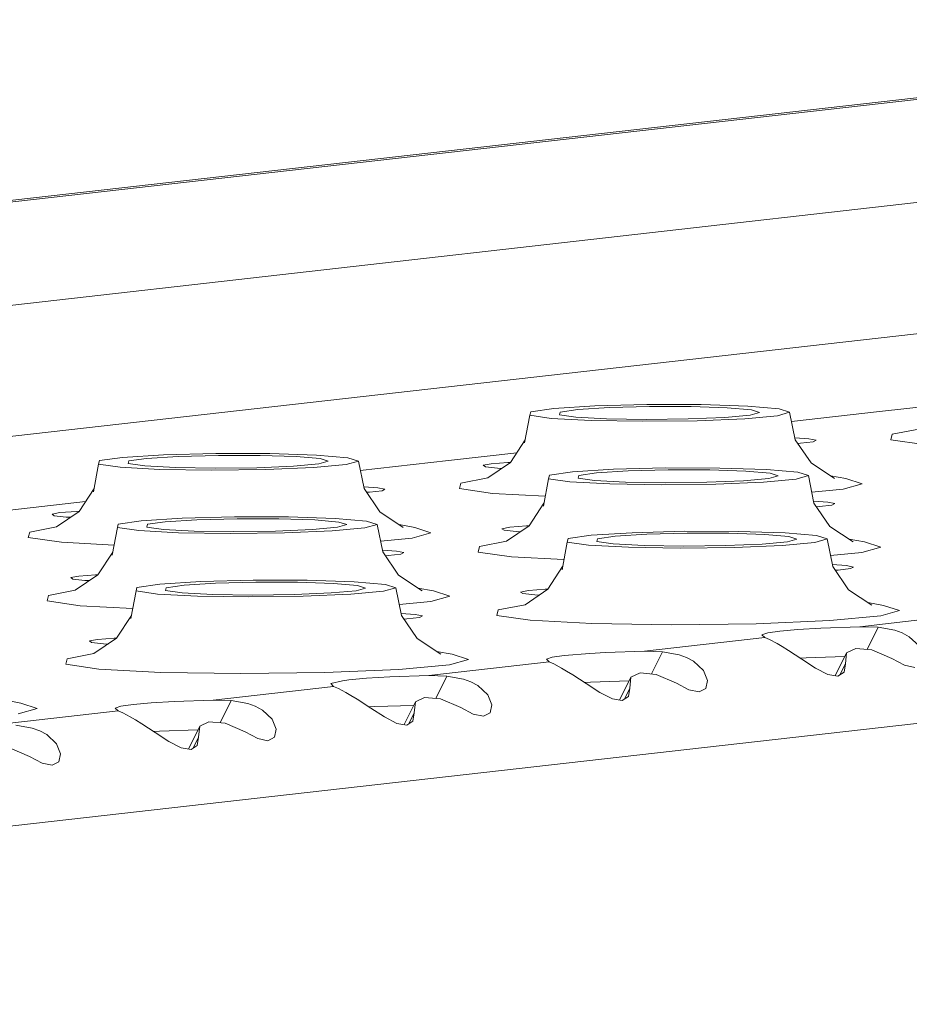
# Model space of a CAD drawing. Units: millimetres. Extents: x -324 to 4684, y 234 to 3322.
# Drawn here: x 3188 to 3256, y 956 to 1032 of the extents above; entities that cross this region are included whole.
import ezdxf

# ---------------------------------------------------------------- set-up
doc = ezdxf.new("R2010")
doc.units = ezdxf.units.MM
doc.layers.add('1', color=7, linetype='Continuous', true_color=0xffffff)

msp = doc.modelspace()

# ---------------------------------------------------------------- linework, layer by layer
at = {"layer": '1', "color": 18, "linetype": 'Continuous', "lineweight": 13}
for p, q in [((3013.232964, 997.955765), (3308.090144, 1031.364074)), ((3013.255778, 997.833504), (3310.466939, 1031.508556)), ((3014.69286, 990.132181), (3321.430498, 1024.886599)), ((3322.644287, 1015.037885), (3016.517734, 980.352681)), ((3227.38474, 1001.624754), (3229.136997, 1001.877537)), ((3229.136997, 1001.877537), (3232.271605, 1002.072265)), ((3233.389312, 1001.950314), (3230.975681, 1001.800349)), ((3232.271605, 1002.072265), (3236.246162, 1002.175322)), ((3236.449891, 1002.029648), (3233.389312, 1001.950314)), ((3236.246162, 1002.175322), (3240.374022, 1002.168885)), ((3239.628249, 1002.024701), (3236.449891, 1002.029648)), ((3242.37495, 1001.936248), (3239.628249, 1002.024701)), ((3243.941241, 1002.054026), (3240.374022, 1002.168885)), ((3244.215065, 1001.779607), (3242.37495, 1001.936248)), ((3243.941241, 1002.054026), (3246.330791, 1001.850596)), ((3253.995829, 1001.642516), (3259.213984, 1002.233746)), ((3227.317863, 1001.357606), (3226.920181, 999.249568)), ((3227.317863, 1001.357606), (3227.38474, 1001.624754)), ((3228.947693, 1001.122406), (3227.317863, 1001.357606)), ((3231.992536, 1000.959685), (3228.947693, 1001.122406)), ((3229.62647, 1001.60568), (3229.574972, 1001.400044)), ((3229.574972, 1001.400044), (3230.830007, 1001.218906)), ((3230.975681, 1001.800349), (3229.62647, 1001.60568)), ((3230.830007, 1001.218906), (3233.174616, 1001.093617)), ((3239.392572, 1001.083901), (3242.190772, 1001.201084)), ((3242.190772, 1001.201084), (3244.114214, 1001.377275)), ((3246.200019, 1001.328042), (3243.701988, 1001.099279)), ((3244.114214, 1001.377275), (3244.830185, 1001.581898)), ((3244.830185, 1001.581898), (3244.215065, 1001.779607)), ((3247.12997, 1001.593819), (3246.200019, 1001.328042)), ((3246.330791, 1001.850596), (3247.12997, 1001.593819)), ((3247.12997, 1001.593819), (3247.561627, 999.495616)), ((3247.276573, 1000.88121), (3253.995829, 1001.642516)), ((3235.926085, 1000.897696), (3231.992536, 1000.959685)), ((3233.174616, 1001.093617), (3236.203366, 1001.045874)), ((3240.067893, 1000.947049), (3235.926085, 1000.897696)), ((3239.392572, 1001.083901), (3236.203366, 1001.045874)), ((3243.701988, 1001.099279), (3240.067893, 1000.947049)), ((3248.606854, 999.565294), (3247.532407, 999.63765)), ((3254.842096, 999.493947), (3254.945927, 999.907961)), ((3256.994539, 1000.308326), (3254.945927, 999.907961)), ((3444.533521, 999.140194), (3049.885624, 954.425207)), ((3226.965666, 999.490674), (3225.838834, 997.757068)), ((3247.561627, 999.495616), (3248.764687, 997.721186)), ((3247.75298, 999.213385), (3247.969323, 999.224475)), ((3247.969323, 999.224475), (3248.930746, 999.333372)), ((3249.15629, 999.453953), (3248.606854, 999.565294)), ((3248.930746, 999.333372), (3249.15629, 999.453953)), ((3254.842096, 999.493947), (3257.368379, 999.129346)), ((3194.497519, 997.89851), (3196.249538, 998.151293)), ((3196.249538, 998.151293), (3199.384147, 998.346022)), ((3200.501853, 998.22407), (3198.088342, 998.074105)), ((3199.384147, 998.346022), (3203.359061, 998.449138)), ((3203.562432, 998.303404), (3200.501853, 998.22407)), ((3203.359061, 998.449138), (3207.486683, 998.442641)), ((3206.740909, 998.298397), (3203.562432, 998.303404)), ((3209.487611, 998.210004), (3206.740909, 998.298397)), ((3211.053782, 998.327723), (3207.486683, 998.442641)), ((3211.327606, 998.053363), (3209.487611, 998.210004)), ((3211.053782, 998.327723), (3213.44369, 998.124352)), ((3213.44369, 998.124352), (3214.242512, 997.867575)), ((3226.326615, 998.507508), (3221.108728, 997.916272)), ((3194.430643, 997.631421), (3194.032842, 995.523265)), ((3194.430643, 997.631421), (3194.497519, 997.89851)), ((3196.060472, 997.396162), (3194.430643, 997.631421)), ((3199.105435, 997.233501), (3196.060472, 997.396162)), ((3196.739131, 997.879436), (3196.687632, 997.6738)), ((3196.687632, 997.6738), (3197.942549, 997.492662)), ((3198.088342, 998.074105), (3196.739131, 997.879436)), ((3197.942549, 997.492662), (3200.287157, 997.367373)), ((3200.287157, 997.367373), (3203.315907, 997.31963)), ((3206.505233, 997.357657), (3203.315907, 997.31963)), ((3206.505233, 997.357657), (3209.303432, 997.47484)), ((3210.814768, 997.373035), (3207.180792, 997.220805)), ((3209.303432, 997.47484), (3211.226874, 997.651031)), ((3213.31256, 997.601798), (3210.814768, 997.373035)), ((3211.226874, 997.651031), (3211.942845, 997.855654)), ((3211.942845, 997.855654), (3211.327606, 998.053363)), ((3214.242512, 997.867575), (3213.31256, 997.601798)), ((3214.242512, 997.867575), (3214.674168, 995.769372)), ((3214.389125, 997.154913), (3221.108728, 997.916272)), ((3224.370056, 997.661701), (3223.7634, 997.544399)), ((3223.7634, 997.544399), (3223.928862, 997.425845)), ((3223.928862, 997.425845), (3224.83831, 997.326663)), ((3224.1072, 996.582082), (3225.838834, 997.757068)), ((3224.370056, 997.661701), (3225.644523, 997.757545)), ((3225.843483, 997.764221), (3225.644523, 997.757545)), ((3250.556284, 996.540656), (3248.764687, 997.721186)), ((3203.038865, 997.171452), (3199.105435, 997.233501)), ((3207.180792, 997.220805), (3203.038865, 997.171452)), ((3224.83831, 997.326663), (3225.183181, 997.31218)), ((3228.74456, 996.526471), (3228.811437, 996.793559)), ((3228.811437, 996.793559), (3230.563455, 997.046283)), ((3230.563455, 997.046283), (3233.698064, 997.241071)), ((3231.053048, 996.774485), (3231.00155, 996.56879)), ((3232.402259, 996.969154), (3231.053048, 996.774485)), ((3234.81577, 997.11906), (3232.402259, 996.969154)), ((3233.698064, 997.241071), (3237.672978, 997.344127)), ((3237.876349, 997.198453), (3234.81577, 997.11906)), ((3237.672978, 997.344127), (3241.800719, 997.33763)), ((3241.054827, 997.193447), (3237.876349, 997.198453)), ((3243.801528, 997.104993), (3241.054827, 997.193447)), ((3245.367699, 997.222772), (3241.800719, 997.33763)), ((3245.641523, 996.948412), (3243.801528, 997.104993)), ((3245.367699, 997.222772), (3247.757607, 997.019401)), ((3245.540791, 996.546021), (3246.256762, 996.750644)), ((3246.256762, 996.750644), (3245.641523, 996.948412)), ((3248.556429, 996.762624), (3247.626477, 996.496847)), ((3247.757607, 997.019401), (3248.556429, 996.762624)), ((3248.556429, 996.762624), (3248.988086, 994.664421)), ((3250.243416, 996.746813), (3251.424962, 996.531775)), ((3215.719395, 995.838991), (3214.644948, 995.911405)), ((3221.954637, 995.767703), (3222.058469, 996.181717)), ((3224.1072, 996.582082), (3222.058469, 996.181717)), ((3228.74456, 996.526471), (3228.346759, 994.418314)), ((3230.37439, 996.291211), (3228.74456, 996.526471)), ((3233.419352, 996.12849), (3230.37439, 996.291211)), ((3231.00155, 996.56879), (3232.256466, 996.387711)), ((3232.256466, 996.387711), (3234.601074, 996.262422)), ((3237.352782, 996.066501), (3233.419352, 996.12849)), ((3234.601074, 996.262422), (3237.629824, 996.214679)), ((3241.494709, 996.115854), (3237.352782, 996.066501)), ((3240.81915, 996.252647), (3237.629824, 996.214679)), ((3240.81915, 996.252647), (3243.617349, 996.369889)), ((3245.128685, 996.268084), (3241.494709, 996.115854)), ((3243.617349, 996.369889), (3245.540791, 996.546021)), ((3247.626477, 996.496847), (3245.128685, 996.268084)), ((3251.222068, 995.721867), (3252.663308, 996.133795)), ((3252.663308, 996.133795), (3251.424962, 996.531775)), ((3194.078356, 995.764467), (3192.951732, 994.030824)), ((3214.674168, 995.769372), (3215.877348, 993.994942)), ((3214.865578, 995.487084), (3215.081864, 995.498171)), ((3215.081864, 995.498171), (3216.043645, 995.607188)), ((3216.269189, 995.727709), (3215.719395, 995.838991)), ((3216.043645, 995.607188), (3216.269189, 995.727709)), ((3221.954637, 995.767703), (3224.48104, 995.403042)), ((3224.48104, 995.403042), (3228.49214, 995.188764)), ((3248.815874, 995.50151), (3251.222068, 995.721867)), ((3193.439399, 994.781243), (3181.501786, 993.428668)), ((3228.392273, 994.659517), (3227.26565, 992.925873)), ((3250.033432, 994.73404), (3248.958865, 994.806455)), ((3248.988086, 994.664421), (3250.191384, 992.889991)), ((3249.179514, 994.382133), (3249.395781, 994.39322)), ((3249.395781, 994.39322), (3250.357562, 994.502178)), ((3250.583106, 994.622758), (3250.033432, 994.73404)), ((3250.357562, 994.502178), (3250.583106, 994.622758)), ((3191.482836, 993.935457), (3190.875941, 993.818155)), ((3190.875941, 993.818155), (3191.041523, 993.699601)), ((3191.041523, 993.699601), (3191.950971, 993.600359)), ((3191.21986, 992.855838), (3192.951732, 994.030824)), ((3191.482836, 993.935457), (3192.757064, 994.031301)), ((3191.950971, 993.600359), (3192.295917, 993.585887)), ((3192.956388, 994.037988), (3192.757064, 994.031301)), ((3200.810724, 993.514827), (3204.785519, 993.617883)), ((3204.785519, 993.617883), (3208.913499, 993.611446)), ((3212.480598, 993.496588), (3208.913499, 993.611446)), ((3217.668825, 992.814412), (3215.877348, 993.994942)), ((3191.21986, 992.855838), (3189.171129, 992.455414)), ((3195.857221, 992.800167), (3195.924097, 993.067315)), ((3195.924097, 993.067315), (3197.676354, 993.320098)), ((3197.676354, 993.320098), (3200.810724, 993.514827)), ((3198.165708, 993.048241), (3198.11421, 992.842546)), ((3199.5148, 993.242851), (3198.165708, 993.048241)), ((3201.928669, 993.392876), (3199.5148, 993.242851)), ((3204.989248, 993.472209), (3201.928669, 993.392876)), ((3208.167606, 993.467203), (3204.989248, 993.472209)), ((3210.914307, 993.378809), (3208.167606, 993.467203)), ((3212.754422, 993.222168), (3210.914307, 993.378809)), ((3212.480598, 993.496588), (3214.870149, 993.293157)), ((3212.653333, 992.819777), (3213.369542, 993.024459)), ((3213.369542, 993.024459), (3212.754422, 993.222168)), ((3215.669089, 993.03638), (3214.739376, 992.770603)), ((3214.870149, 993.293157), (3215.669089, 993.03638)), ((3215.669089, 993.03638), (3216.100746, 990.938118)), ((3217.356044, 993.020526), (3218.537622, 992.805531)), ((3225.533777, 991.750827), (3227.26565, 992.925873)), ((3225.796872, 992.830506), (3227.070981, 992.92629)), ((3227.27027, 992.932984), (3227.070981, 992.92629)), ((3251.982742, 991.709402), (3250.191384, 992.889991)), ((3189.067536, 992.041459), (3189.171129, 992.455414)), ((3195.857221, 992.800167), (3195.4593, 990.69207)), ((3197.48705, 992.564967), (3195.857221, 992.800167)), ((3200.531894, 992.402246), (3197.48705, 992.564967)), ((3198.11421, 992.842546), (3199.369126, 992.661407)), ((3199.369126, 992.661407), (3201.713734, 992.536178)), ((3204.465443, 992.340258), (3200.531894, 992.402246)), ((3201.713734, 992.536178), (3204.742485, 992.488375)), ((3208.60725, 992.38961), (3204.465443, 992.340258)), ((3207.93181, 992.526403), (3204.742485, 992.488375)), ((3207.93181, 992.526403), (3210.729891, 992.643645)), ((3212.241345, 992.54184), (3208.60725, 992.38961)), ((3210.729891, 992.643645), (3212.653333, 992.819777)), ((3214.739376, 992.770603), (3212.241345, 992.54184)), ((3218.334609, 991.995623), (3219.775968, 992.407492)), ((3219.775968, 992.407492), (3218.537622, 992.805531)), ((3225.796872, 992.830506), (3225.189858, 992.713204)), ((3225.189858, 992.713204), (3225.35544, 992.59465)), ((3225.35544, 992.59465), (3226.264888, 992.495408)), ((3226.264888, 992.495408), (3226.609865, 992.480935)), ((3230.238014, 991.962304), (3231.990271, 992.215088)), ((3231.990271, 992.215088), (3235.124641, 992.409876)), ((3233.828717, 992.1379), (3232.479626, 991.943231)), ((3236.242586, 992.287925), (3233.828717, 992.1379)), ((3235.124641, 992.409876), (3239.099556, 992.512932)), ((3239.303165, 992.367258), (3236.242586, 992.287925)), ((3239.099556, 992.512932), (3243.227416, 992.506435)), ((3242.481523, 992.362252), (3239.303165, 992.367258)), ((3245.228225, 992.273798), (3242.481523, 992.362252)), ((3246.794635, 992.391577), (3243.227416, 992.506435)), ((3247.068339, 992.117217), (3245.228225, 992.273798)), ((3246.794635, 992.391577), (3249.184185, 992.188206)), ((3247.683459, 991.919449), (3247.068339, 992.117217)), ((3249.184185, 992.188206), (3249.983006, 991.93137)), ((3189.067536, 992.041459), (3191.593819, 991.676858)), ((3191.593819, 991.676858), (3195.604731, 991.462534)), ((3215.928526, 991.775269), (3218.334609, 991.995623)), ((3223.381453, 990.936509), (3223.485046, 991.350463)), ((3225.533777, 991.750827), (3223.485046, 991.350463)), ((3230.171138, 991.695216), (3229.773217, 989.587119)), ((3230.171138, 991.695216), (3230.238014, 991.962304)), ((3231.800967, 991.459957), (3230.171138, 991.695216)), ((3234.84593, 991.297295), (3231.800967, 991.459957)), ((3232.479626, 991.943231), (3232.428127, 991.737595)), ((3232.428127, 991.737595), (3233.683163, 991.556456)), ((3233.683163, 991.556456), (3236.027771, 991.431167)), ((3236.027771, 991.431167), (3239.056402, 991.383424)), ((3242.245727, 991.421452), (3239.056402, 991.383424)), ((3242.245727, 991.421452), (3245.043927, 991.538694)), ((3246.555262, 991.43689), (3242.921167, 991.284659)), ((3245.043927, 991.538694), (3246.96725, 991.714826)), ((3249.053293, 991.665652), (3246.555262, 991.43689)), ((3246.96725, 991.714826), (3247.683459, 991.919449)), ((3249.983006, 991.93137), (3249.053293, 991.665652)), ((3249.983006, 991.93137), (3250.414782, 989.833167)), ((3251.669887, 991.915588), (3252.851539, 991.70058)), ((3254.089886, 991.302541), (3252.851539, 991.70058)), ((3195.504692, 990.932546), (3194.378191, 989.199629)), ((3217.146331, 991.007796), (3216.071515, 991.080207)), ((3216.100746, 990.938118), (3217.303925, 989.163688)), ((3216.292092, 990.655924), (3216.50868, 990.667036)), ((3216.50868, 990.667036), (3217.470222, 990.775934)), ((3217.695766, 990.896514), (3217.146331, 991.007796)), ((3217.470222, 990.775934), (3217.695766, 990.896514)), ((3223.381453, 990.936509), (3225.907737, 990.571907)), ((3238.77936, 991.235247), (3234.84593, 991.297295)), ((3242.921167, 991.284659), (3238.77936, 991.235247)), ((3250.242517, 990.670284), (3252.648645, 990.890673)), ((3252.648645, 990.890673), (3254.089886, 991.302541)), ((3225.907737, 990.571907), (3229.918639, 990.357533)), ((3251.460248, 989.902845), (3250.385555, 989.975196)), ((3252.009683, 989.791563), (3251.460248, 989.902845)), ((3192.909532, 989.104262), (3192.302519, 988.9869)), ((3192.646676, 988.024643), (3194.378191, 989.199629)), ((3192.909532, 989.104262), (3194.183641, 989.200046)), ((3194.382806, 989.206729), (3194.183641, 989.200046)), ((3219.095403, 987.983158), (3217.303925, 989.163688)), ((3229.818609, 989.827595), (3228.692108, 988.094678)), ((3250.414782, 989.833167), (3251.617843, 988.058737)), ((3250.606139, 989.550929), (3250.822597, 989.562025)), ((3250.822597, 989.562025), (3251.784139, 989.670983)), ((3251.784139, 989.670983), (3252.009683, 989.791563)), ((3192.302519, 988.9869), (3192.468339, 988.868406)), ((3192.468339, 988.868406), (3193.377667, 988.769164)), ((3193.377667, 988.769164), (3193.722494, 988.754681)), ((3197.350555, 988.23606), (3199.102932, 988.488844)), ((3199.102932, 988.488844), (3202.237421, 988.683632)), ((3200.941616, 988.411656), (3199.592524, 988.217047)), ((3203.355127, 988.561621), (3200.941616, 988.411656)), ((3202.237421, 988.683632), (3206.212216, 988.786688)), ((3206.415706, 988.641014), (3203.355127, 988.561621)), ((3206.212216, 988.786688), (3210.340076, 988.780191)), ((3209.594184, 988.636008), (3206.415706, 988.641014)), ((3212.340885, 988.547554), (3209.594184, 988.636008)), ((3213.907176, 988.665333), (3210.340076, 988.780191)), ((3214.18088, 988.390913), (3212.340885, 988.547554)), ((3213.907176, 988.665333), (3216.296845, 988.461902)), ((3214.79612, 988.193205), (3214.18088, 988.390913)), ((3216.296845, 988.461902), (3217.095786, 988.205185)), ((3190.493995, 987.210265), (3190.597826, 987.624278)), ((3192.646676, 988.024643), (3190.597826, 987.624278)), ((3197.283679, 987.968972), (3196.886116, 985.860875)), ((3197.283679, 987.968972), (3197.350555, 988.23606)), ((3198.913508, 987.733713), (3197.283679, 987.968972)), ((3201.95859, 987.571051), (3198.913508, 987.733713)), ((3199.592524, 988.217047), (3199.540907, 988.011351)), ((3199.540907, 988.011351), (3200.795942, 987.830212)), ((3200.795942, 987.830212), (3203.14055, 987.704983)), ((3203.14055, 987.704983), (3206.169301, 987.65718)), ((3209.358507, 987.695208), (3206.169301, 987.65718)), ((3209.358507, 987.695208), (3212.156826, 987.81245)), ((3213.667923, 987.710646), (3210.033828, 987.558415)), ((3212.156826, 987.81245), (3214.080149, 987.988582)), ((3216.165834, 987.939408), (3213.667923, 987.710646)), ((3214.080149, 987.988582), (3214.79612, 988.193205)), ((3217.095786, 988.205185), (3216.165834, 987.939408)), ((3217.095786, 988.205185), (3217.527562, 986.106923)), ((3218.782515, 988.189342), (3219.964081, 987.974336)), ((3221.202546, 987.576297), (3219.964081, 987.974336)), ((3227.22345, 987.999311), (3226.616436, 987.881949)), ((3226.616436, 987.881949), (3226.782256, 987.763455)), ((3226.782256, 987.763455), (3227.691704, 987.664214)), ((3226.960593, 986.919632), (3228.692108, 988.094678)), ((3227.22345, 987.999311), (3228.497558, 988.095096)), ((3227.691704, 987.664214), (3228.036448, 987.649732)), ((3228.696723, 988.101778), (3228.497558, 988.095096)), ((3253.409439, 986.878207), (3251.617843, 988.058737)), ((3190.493995, 987.210265), (3193.020397, 986.845603)), ((3205.891901, 987.509003), (3201.95859, 987.571051)), ((3210.033828, 987.558415), (3205.891901, 987.509003)), ((3217.355299, 986.944052), (3219.761306, 987.164369)), ((3219.761306, 987.164369), (3221.202546, 987.576297)), ((3226.960593, 986.919632), (3224.911743, 986.519268)), ((3253.096571, 987.084364), (3254.278117, 986.869326)), ((3255.516463, 986.471346), (3254.278117, 986.869326)), ((3193.020397, 986.845603), (3197.031415, 986.63133)), ((3196.931595, 986.10203), (3195.804768, 984.368375)), ((3218.572789, 986.176601), (3217.498324, 986.24901)), ((3217.527562, 986.106923), (3218.730741, 984.332493)), ((3219.122225, 986.065259), (3218.572789, 986.176601)), ((3224.808031, 986.105254), (3224.911743, 986.519268)), ((3224.808031, 986.105254), (3227.334314, 985.740652)), ((3261.685544, 986.286989), (3252.496177, 985.245815)), ((3254.075223, 986.059418), (3255.516463, 986.471346)), ((3217.718933, 985.824692), (3217.935258, 985.835781)), ((3217.935258, 985.835781), (3218.896681, 985.944739)), ((3218.896681, 985.944739), (3219.122225, 986.065259)), ((3227.334314, 985.740652), (3232.054048, 985.488465)), ((3232.054048, 985.488465), (3238.150769, 985.392323)), ((3238.150769, 985.392323), (3244.570666, 985.468855)), ((3244.570666, 985.468855), (3250.203544, 985.70483)), ((3250.203544, 985.70483), (3254.075223, 986.059418)), ((3245.463663, 984.777561), (3245.021516, 984.631529)), ((3245.021516, 984.631529), (3245.241934, 984.423867)), ((3246.388489, 984.914711), (3245.463663, 984.777561)), ((3247.75868, 985.037556), (3246.388489, 984.914711)), ((3249.519044, 985.141089), (3247.75868, 985.037556)), ((3252.496177, 985.245815), (3249.519044, 985.141089)), ((3252.496177, 985.245815), (3253.879958, 985.202124)), ((3253.033889, 983.503363), (3253.879958, 985.202124)), ((3253.879958, 985.202124), (3255.14763, 984.968236)), ((3255.14763, 984.968236), (3255.708271, 984.764924)), ((3255.708271, 984.764924), (3256.247693, 984.477749)), ((3194.335991, 984.273007), (3193.729335, 984.155705)), ((3193.729335, 984.155705), (3193.894916, 984.037211)), ((3193.894916, 984.037211), (3194.804364, 983.93797)), ((3194.073253, 983.193388), (3195.804768, 984.368375)), ((3194.335991, 984.273007), (3195.610338, 984.368852)), ((3194.804364, 983.93797), (3195.149163, 983.923488)), ((3195.80942, 984.375531), (3195.610338, 984.368852)), ((3220.522219, 983.151963), (3218.730741, 984.332493)), ((3245.241934, 984.423867), (3236.052566, 983.382693)), ((3245.241934, 984.423867), (3245.599919, 984.264007)), ((3245.599919, 984.264007), (3246.173435, 983.95144)), ((3246.562773, 983.728698), (3246.173435, 983.95144)), ((3256.247693, 984.477749), (3256.999427, 983.779004)), ((3194.073253, 983.193388), (3192.024403, 982.793024)), ((3220.209313, 983.358159), (3221.391016, 983.143142)), ((3222.629243, 982.745102), (3221.391016, 983.143142)), ((3231.891685, 983.213177), (3229.944759, 983.051589)), ((3233.075553, 983.278027), (3231.891685, 983.213177)), ((3236.052566, 983.382693), (3233.075553, 983.278027)), ((3236.052566, 983.382693), (3237.436229, 983.339002)), ((3236.590164, 981.640249), (3237.436229, 983.339002)), ((3237.436229, 983.339002), (3238.7039, 983.105114)), ((3238.7039, 983.105114), (3239.264661, 982.901802)), ((3247.045332, 983.435085), (3246.562773, 983.728698)), ((3248.068982, 982.767215), (3247.045332, 983.435085)), ((3251.475268, 983.249834), (3250.608163, 981.508789)), ((3251.385027, 982.41364), (3251.475268, 983.249834)), ((3252.167874, 983.585885), (3251.475268, 983.249834)), ((3253.402644, 983.468225), (3252.167874, 983.585885)), ((3254.933649, 982.815733), (3253.402644, 983.468225)), ((3191.920691, 982.37901), (3192.024403, 982.793024)), ((3191.920691, 982.37901), (3194.446855, 982.014408)), ((3228.798204, 982.560745), (3219.608837, 981.519571)), ((3221.188002, 982.333174), (3222.629243, 982.745102)), ((3229.020053, 982.914439), (3228.578025, 982.768407)), ((3228.578025, 982.768407), (3228.798204, 982.560745)), ((3228.798204, 982.560745), (3229.15619, 982.400885)), ((3229.944759, 983.051589), (3229.020053, 982.914439)), ((3229.15619, 982.400885), (3229.729944, 982.088318)), ((3239.264661, 982.901802), (3239.804083, 982.614627)), ((3239.804083, 982.614627), (3240.555697, 981.915882)), ((3248.394185, 982.88261), (3247.933632, 982.855523)), ((3249.109441, 982.089928), (3248.068982, 982.767215)), ((3251.337087, 982.972382), (3248.394185, 982.88261)), ((3251.385027, 982.41364), (3250.967314, 981.574819)), ((3251.385027, 982.41364), (3251.287871, 981.779328)), ((3254.933649, 982.815733), (3255.89078, 982.300868)), ((3194.446855, 982.014408), (3199.166709, 981.762221)), ((3199.166709, 981.762221), (3205.263429, 981.666079)), ((3205.263429, 981.666079), (3211.683327, 981.742611)), ((3211.683327, 981.742611), (3217.316085, 981.978586)), ((3217.316085, 981.978586), (3221.188002, 982.333174)), ((3230.119162, 981.865576), (3229.729944, 982.088318)), ((3230.601722, 981.571963), (3230.119162, 981.865576)), ((3235.724145, 981.722763), (3235.031539, 981.386712)), ((3236.959034, 981.605103), (3235.724145, 981.722763)), ((3238.48992, 980.952611), (3236.959034, 981.605103)), ((3240.555697, 981.915882), (3240.864449, 981.155744)), ((3250.054413, 981.599918), (3249.109441, 982.089928)), ((3250.811392, 981.475344), (3250.054413, 981.599918)), ((3251.287871, 981.779328), (3250.811392, 981.475344)), ((3256.668382, 982.138923), (3255.89078, 982.300868)), ((3213.031584, 981.128803), (3212.134295, 980.905285)), ((3212.354475, 980.697623), (3212.134295, 980.905285)), ((3213.501983, 981.188586), (3213.031584, 981.128803)), ((3214.871221, 981.311312), (3213.501983, 981.188586)), ((3216.631823, 981.414905), (3214.871221, 981.311312)), ((3219.608837, 981.519571), (3216.631823, 981.414905)), ((3219.608837, 981.519571), (3220.992499, 981.47588)), ((3220.146414, 979.777087), (3220.992499, 981.47588)), ((3220.992499, 981.47588), (3222.260528, 981.241992)), ((3222.260528, 981.241992), (3222.820931, 981.03868)), ((3222.820931, 981.03868), (3223.360592, 980.751565)), ((3231.625372, 980.904034), (3230.601722, 981.571963)), ((3231.950813, 981.019488), (3231.487303, 980.994123)), ((3232.665711, 980.226806), (3231.625372, 980.904034)), ((3234.893372, 981.109257), (3231.950813, 981.019488)), ((3235.031539, 981.386712), (3234.164546, 979.645691)), ((3234.941417, 980.550518), (3235.031539, 981.386712)), ((3238.48992, 980.952611), (3239.447409, 980.437746)), ((3240.864449, 981.155744), (3240.73022, 980.543485)), ((3203.165108, 979.656449), (3212.354475, 980.697623)), ((3212.354475, 980.697623), (3212.71246, 980.537763)), ((3212.71246, 980.537763), (3213.286334, 980.225196)), ((3213.675433, 980.002454), (3213.286334, 980.225196)), ((3223.360592, 980.751565), (3224.111968, 980.05276)), ((3233.610683, 979.736796), (3232.665711, 980.226806)), ((3234.941417, 980.550518), (3234.523562, 979.711504)), ((3234.941417, 980.550518), (3234.844261, 979.916206)), ((3240.224653, 980.275801), (3239.447409, 980.437746)), ((3240.73022, 980.543485), (3240.224653, 980.275801)), ((3187.322011, 979.631876), (3188.503557, 979.416838)), ((3189.741903, 979.018858), (3188.503557, 979.416838)), ((3198.427611, 979.44819), (3197.05742, 979.325345)), ((3200.188213, 979.551783), (3198.427611, 979.44819)), ((3203.165108, 979.656449), (3200.188213, 979.551783)), ((3203.165108, 979.656449), (3204.54877, 979.612759)), ((3203.702736, 977.914021), (3204.54877, 979.612759)), ((3204.54877, 979.612759), (3205.816799, 979.37887)), ((3205.816799, 979.37887), (3206.377202, 979.175558)), ((3214.157992, 979.708841), (3213.675433, 980.002454)), ((3215.181642, 979.040912), (3214.157992, 979.708841)), ((3218.587929, 979.52359), (3217.720834, 977.782566)), ((3218.497687, 978.687396), (3218.587929, 979.52359)), ((3219.280415, 979.859641), (3218.587929, 979.52359)), ((3220.515304, 979.741922), (3219.280415, 979.859641)), ((3222.04619, 979.089489), (3220.515304, 979.741922)), ((3224.111968, 980.05276), (3224.42072, 979.292622)), ((3234.36802, 979.612222), (3233.610683, 979.736796)), ((3234.844261, 979.916206), (3234.36802, 979.612222)), ((3195.910745, 978.834501), (3186.721497, 977.793327)), ((3188.300663, 978.60693), (3189.741903, 979.018858)), ((3196.132832, 979.188195), (3195.690685, 979.042163)), ((3195.690685, 979.042163), (3195.910745, 978.834501)), ((3195.910745, 978.834501), (3196.268731, 978.674581)), ((3197.05742, 979.325345), (3196.132832, 979.188195)), ((3196.268731, 978.674581), (3196.842604, 978.362074)), ((3206.377202, 979.175558), (3206.916862, 978.888443)), ((3206.916862, 978.888443), (3207.668238, 978.189638)), ((3215.507084, 979.156366), (3215.046234, 979.129265)), ((3216.222101, 978.363684), (3215.181642, 979.040912)), ((3218.449745, 979.246134), (3215.507084, 979.156366)), ((3218.497687, 978.687396), (3218.079796, 977.848309)), ((3218.497687, 978.687396), (3218.40077, 978.053084)), ((3222.04619, 979.089489), (3223.003679, 978.574624)), ((3224.28661, 978.680363), (3223.781162, 978.412738)), ((3224.42072, 979.292622), (3224.28661, 978.680363)), ((3197.231704, 978.139332), (3196.842604, 978.362074)), ((3197.714263, 977.845719), (3197.231704, 978.139332)), ((3198.737913, 977.17779), (3197.714263, 977.845719)), ((3202.836805, 977.996519), (3202.144199, 977.660408)), ((3204.071813, 977.878859), (3202.836805, 977.996519)), ((3205.602461, 977.226367), (3204.071813, 977.878859)), ((3207.668238, 978.189638), (3207.977348, 977.4295)), ((3217.166954, 977.873674), (3216.222101, 978.363684)), ((3217.924291, 977.7491), (3217.166954, 977.873674)), ((3218.40077, 978.053084), (3217.924291, 977.7491)), ((3223.781162, 978.412738), (3223.003679, 978.574624)), ((3188.10516, 977.749637), (3189.37307, 977.515748)), ((3189.37307, 977.515748), (3189.93383, 977.312436)), ((3189.93383, 977.312436), (3190.473133, 977.025261)), ((3199.063354, 977.293244), (3198.602505, 977.266143)), ((3199.778372, 976.500562), (3198.737913, 977.17779)), ((3202.006042, 977.383012), (3199.063354, 977.293244)), ((3202.144199, 977.660408), (3201.277109, 975.919444)), ((3202.053958, 976.824274), (3202.144199, 977.660408)), ((3205.602461, 977.226367), (3206.55995, 976.711502)), ((3207.977348, 977.4295), (3207.84288, 976.817241)), ((3190.473133, 977.025261), (3191.224628, 976.326516)), ((3200.723224, 976.010552), (3199.778372, 976.500562)), ((3202.053958, 976.824274), (3201.636083, 975.985198)), ((3202.053958, 976.824274), (3201.957041, 976.189962)), ((3207.337552, 976.549557), (3206.55995, 976.711502)), ((3207.84288, 976.817241), (3207.337552, 976.549557)), ((3189.159089, 975.363245), (3187.628203, 976.015737)), ((3191.224628, 976.326516), (3191.533619, 975.566378)), ((3201.480561, 975.885978), (3200.723224, 976.010552)), ((3201.957041, 976.189962), (3201.480561, 975.885978)), ((3189.159089, 975.363245), (3190.11622, 974.84838)), ((3190.893823, 974.686435), (3190.11622, 974.84838)), ((3191.399389, 974.954119), (3190.893823, 974.686435)), ((3191.533619, 975.566378), (3191.399389, 974.954119))]:
    msp.add_line(p, q, dxfattribs=at)

doc.saveas('drawing.dxf')
